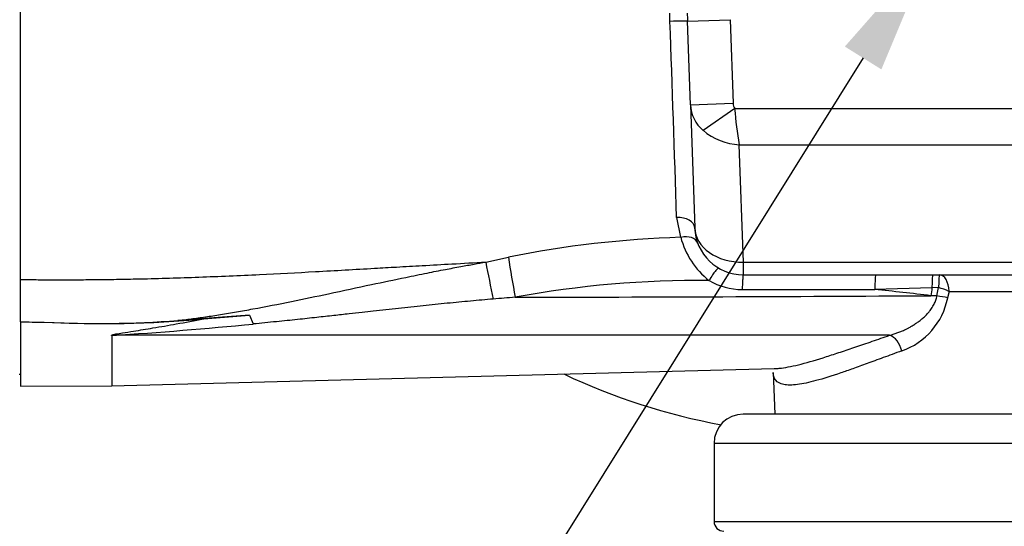
# Paper-space layout 'Sheet1' of a CAD drawing. Units: millimetres. Extents: x 0 to 210, y -3 to 297.
# Drawn here: x 134 to 154, y 97 to 108 of the extents above; entities that cross this region are included whole.
import ezdxf
from ezdxf import colors
from ezdxf.entities.mleader import LeaderData, LeaderLine
from ezdxf.enums import TextEntityAlignment as Align
from ezdxf.math import Vec2, Vec3

# ---------------------------------------------------------------- set-up
doc = ezdxf.new("R2010")
doc.units = ezdxf.units.MM
doc.layers.add('A3B6N0BT00', color=7, linetype='Continuous')
doc.layers.add('Default', color=7, linetype='Continuous')
doc.styles.add('SEACAD_Arial', font='arial.ttf', dxfattribs={"width": 0.9})
doc.dimstyles.new('ISO-InstDr', dxfattribs={"dimtxt": 2.24, "dimasz": 3.136, "dimexe": 1.12, "dimexo": 1.12, "dimgap": 0.56, "dimtad": 1, "dimdec": 0, "dimlfac": 10, "dimzin": 0, "dimdsep": 46, "dimtxsty": 'SEACAD_Arial', "dimblk1": '_SE_FILLED', "dimblk2": '_SE_FILLED', "dimsah": 1, "dimcen": 1.12, "dimadec": 0, "dimazin": 0, "dimtfac": 0.5, "dimtofl": 0, "dimtmove": 0, "dimatfit": 3, "dimfxl": 1, "dimtzin": 0, "dimarcsym": 0})

# ---------------------------------------------------------------- blocks, each defined once
blk = doc.blocks.new('SE6')
at = {"layer": 'A3B6N0BT00', "color": 7, "linetype": 'Continuous'}
for p, q in [((133.732, 102.544), (133.732, 113.463)), ((147.053, 107.835), (147.047, 108.005)), ((147.412, 107.839), (148.286, 107.869)), ((147.472, 106.126), (147.412, 107.839)), ((148.286, 107.869), (148.346, 106.156)), ((147.472, 106.126), (148.346, 106.156)), ((147.472, 106.126), (147.56, 103.606)), ((148.38, 106.047), (147.731, 105.602)), ((148.38, 106.047), (159.129, 106.047)), ((148.559, 102.9), (148.475, 105.306)), ((148.475, 105.306), (159.129, 105.306)), ((147.275, 103.41), (147.191, 103.816)), ((143.275, 102.902), (143.74, 103.002)), ((148.559, 102.9), (161.544, 102.9)), ((148.559, 102.641), (148.559, 102.9)), ((148.559, 102.641), (161.544, 102.641)), ((133.732, 101.677), (133.732, 102.544)), ((152.425, 102.375), (151.253, 102.34)), ((152.561, 102.38), (152.425, 102.375)), ((152.527, 102.208), (152.561, 102.38)), ((148.536, 102.34), (151.253, 102.34)), ((152.527, 102.208), (152.403, 102.214)), ((152.775, 102.303), (152.747, 102.17)), ((152.775, 102.303), (161.379, 102.303)), ((138.43, 101.818), (136.96, 101.704)), ((137.491, 101.739), (138.43, 101.818)), ((138.43, 101.818), (138.508, 101.635)), ((133.732, 101.677), (133.732, 100.358)), ((135.607, 101.395), (135.607, 100.364)), ((151.558, 101.403), (135.615, 101.402)), ((133.707, 100.603), (133.732, 100.603)), ((135.6, 100.364), (149.192, 100.72)), ((149.171, 100.643), (149.201, 99.788)), ((133.732, 100.358), (135.607, 100.364)), ((166.357, 99.788), (148.557, 99.788)), ((166.957, 99.188), (147.957, 99.188)), ((147.957, 99.188), (147.957, 97.588)), ((147.957, 97.588), (166.957, 97.588))]:
    blk.add_line(p, q, dxfattribs=at)
for centre, radius, start, end in [((-812.784, 72.812), 960.475, 1.849775, 2.089702), ((167.4, 108.536), 20, 181.5272, 182), ((148.207, 106.164), 0.736, 182.9811, 229.7745), ((156.181, 106.669), 7.826, 184.554, 190.0301), ((148.55, 106.576), 1.272, 229.9523, 266.6224), ((148.559, 103.641), 1, 182, 270), ((147.916, 82.315), 21.105, 91.741, 101.4105), ((148.904, 103.845), 1.687, 194.9451, 231.4861), ((172.858, 107.478), 29.46, 188.7383, 190.3594), ((184.079, 110.822), 41.566, 190.9845, 192.0501), ((147.629, 82.002), 20.524, 89.3734, 100.5302), ((148.536, 103.69), 1.35, 239.6462, 270), ((152.203, 101.038), 1.388, 65.6706, 75.0518), ((146.728, 63.344), 38.941, 94.1965, 94.8595), ((146.143, 50.469), 52.122, 83.102, 84.3735), ((151.336, 102.443), 1.438, 289.0729, 349.0443), ((134.873, 197.095), 95.425, 269.31521, 269.60905), ((135.392, 124.517), 22.875, 267.0683, 275.2665), ((135.339, 123.69), 22.045, 267.0935, 274.2147), ((130.714, 180.41), 79.161, 273.54945, 275.65076), ((135.617, 101.391), 0.0108, 104.4423, 157.2309), ((150.457, 112.408), 13.052, 244.6857, 259.6059), ((148.557, 99.188), 0.6, 90, 180), ((148.157, 97.588), 0.2, 180, 270)]:
    blk.add_arc(centre, radius, start, end, dxfattribs=at)
for centre, major_axis, ratio, start_param, end_param in [((147.062, 107.826), (-0.35, -0.012), 0.026421, 3.141593, 4.738541), ((148.471, 106.16), (0.006, -0.168), 0.741418, 4.712389, 5.421815), ((147.21, 103.594), (-0.35, -0.012), 0.634869, 3.141593, 4.744613), ((148.559, 103.641), (0.999, 0.035), 0.741418, 3.141593, 4.686504), ((147.295, 103.166), (-0.328, -0.123), 0.683811, 3.141593, 4.522239), ((151.276, 102.291), (0, -0.35), 0.066043, 3.141593, 4.573064), ((152.443, 102.291), (0, -0.35), 0.053228, 3.141593, 4.470216), ((152.579, 102.291), (0, 0.35), 0.051975, 0, 1.31507), ((152.579, 102.291), (0, -0.35), 0.561097, 1.605703, 3.141593), ((152.508, 101.991), (0.192, 1.588), 0.082259, 1.336765, 1.440382), ((161.768, 111.549), (-155.736, -1.426), 0.059496, 1.455128, 1.510082), ((152.55, 102.157), (0.347, -0.048), 0.135048, 0.983391, 1.655648), ((151.567, 101.072), (-0.116, 0.33), 0.665857, 4.517983, 5.833343)]:
    blk.add_ellipse(centre, major_axis=major_axis, ratio=ratio, start_param=start_param, end_param=end_param, dxfattribs=at)
for points, knots in [([(133.732, 102.544), (133.855, 102.543), (134.09, 102.542), (134.428, 102.541), (134.736, 102.541), (135.061, 102.542), (135.411, 102.545), (135.799, 102.551), (136.461, 102.564), (137.409, 102.593), (138.608, 102.645), (139.809, 102.708), (140.743, 102.761), (141.472, 102.803), (142.001, 102.832), (142.61, 102.867), (143.045, 102.89), (143.275, 102.902)], [0, 0, 0, 0, 0.038134, 0.073242, 0.105323, 0.134381, 0.17432, 0.214656, 0.255401, 0.380901, 0.511023, 0.631787, 0.759474, 0.806683, 0.862518, 0.926968, 1, 1, 1, 1]), ([(136.96, 101.704), (137.005, 101.709), (137.097, 101.721), (137.237, 101.739), (137.381, 101.759), (137.53, 101.78), (137.682, 101.803), (137.839, 101.828), (137.999, 101.854), (138.163, 101.882), (138.332, 101.911), (138.708, 101.98), (139.283, 102.092), (140.093, 102.262), (140.875, 102.431), (141.548, 102.572), (142.053, 102.675), (142.428, 102.748), (142.749, 102.809), (143.025, 102.859), (143.196, 102.888), (143.275, 102.902)], [0, 0, 0, 0, 0.021319, 0.043309, 0.06597, 0.089296, 0.113286, 0.137934, 0.163235, 0.189185, 0.215776, 0.243004, 0.367827, 0.489002, 0.628822, 0.74056, 0.809731, 0.869179, 0.918851, 0.9624, 1, 1, 1, 1]), ([(148.054, 102.778), (148.049, 102.781), (148.031, 102.772), (147.982, 102.717), (147.922, 102.634), (147.877, 102.563), (147.854, 102.525)], [0, 0, 0, 0, 0.293646, 0.503393, 0.71314, 1, 1, 1, 1]), ([(148.559, 102.641), (148.556, 102.641), (148.553, 102.634), (148.548, 102.604), (148.546, 102.583), (148.542, 102.528), (148.54, 102.495), (148.537, 102.421), (148.536, 102.381), (148.536, 102.34)], [0, 0, 0, 0, 0.25, 0.25, 0.5, 0.5, 0.75, 0.75, 1, 1, 1, 1]), ([(151.558, 101.403), (151.571, 101.406), (151.596, 101.413), (151.633, 101.424), (151.671, 101.436), (151.708, 101.45), (151.746, 101.464), (151.784, 101.479), (151.822, 101.495), (151.864, 101.513), (151.91, 101.536), (151.964, 101.564), (152.025, 101.599), (152.087, 101.638), (152.153, 101.684), (152.219, 101.735), (152.284, 101.793), (152.34, 101.851), (152.384, 101.904), (152.418, 101.952), (152.445, 101.995), (152.468, 102.038), (152.488, 102.081), (152.505, 102.123), (152.518, 102.166), (152.524, 102.194), (152.527, 102.208)], [0, 0, 0, 0, 0.031831, 0.063863, 0.096091, 0.128511, 0.161117, 0.193904, 0.226865, 0.259995, 0.301038, 0.348932, 0.403725, 0.464834, 0.517293, 0.588004, 0.652973, 0.71223, 0.765859, 0.803495, 0.839608, 0.874263, 0.907533, 0.939507, 0.97029, 1, 1, 1, 1]), ([(143.429, 102.145), (143.352, 102.138), (143.197, 102.125), (142.963, 102.103), (142.725, 102.081), (142.484, 102.058), (142.239, 102.033), (141.992, 102.008), (141.741, 101.981), (141.486, 101.954), (141.229, 101.926), (140.98, 101.898), (140.728, 101.87), (140.459, 101.84), (140.149, 101.805), (139.797, 101.766), (139.404, 101.724), (138.97, 101.679), (138.667, 101.65), (138.508, 101.634)], [0, 0, 0, 0, 0.046953, 0.094582, 0.14289, 0.191874, 0.241537, 0.291877, 0.342895, 0.39459, 0.446962, 0.500012, 0.54624, 0.600887, 0.663943, 0.735398, 0.815238, 0.903446, 1, 1, 1, 1]), ([(135.607, 101.395), (135.605, 101.397), (135.599, 101.401), (135.608, 101.409), (135.627, 101.415), (135.655, 101.422), (135.722, 101.435), (135.855, 101.457), (136.109, 101.496), (136.477, 101.556), (136.957, 101.638), (137.304, 101.704), (137.491, 101.739)], [0, 0, 0, 0, 0.008483, 0.016596, 0.027517, 0.043349, 0.064415, 0.135304, 0.253665, 0.461029, 0.709768, 1, 1, 1, 1]), ([(149.193, 100.72), (149.211, 100.72), (149.257, 100.722), (149.419, 100.739), (149.729, 100.803), (150.159, 100.93), (150.549, 101.057), (150.863, 101.163), (151.197, 101.278), (151.438, 101.361), (151.558, 101.403)], [0.4451402, 0.4451402, 0.4451402, 0.4451402, 0.4670424, 0.5003647, 0.6240442, 0.7502315, 0.8121624, 0.8743174, 0.9368724, 1, 1, 1, 1]), ([(151.806, 101.084), (151.74, 101.06), (151.611, 101.012), (151.428, 100.945), (151.256, 100.881), (151.095, 100.823), (150.946, 100.768), (150.806, 100.718), (150.677, 100.672), (150.406, 100.579), (150.041, 100.465), (149.647, 100.379), (149.368, 100.377), (149.23, 100.451), (149.181, 100.551), (149.172, 100.61), (149.171, 100.638)], [0, 0, 0, 0, 0.0352871, 0.0694088, 0.1023683, 0.1341691, 0.1648149, 0.1943096, 0.2226575, 0.2498631, 0.3792151, 0.499775, 0.62641, 0.7497346, 0.8118276, 0.8594133, 0.8594133, 0.8594133, 0.8594133])]:
    blk.add_open_spline(points, degree=3, knots=knots, dxfattribs=at)
blk = doc.blocks.new('DMBLK43')
at = {"layer": 'Default', "linetype": 'Continuous'}
for points in [[(126.443, 154.304), (123.307, 153.781), (126.443, 153.258)], [(154.321, 154.304), (154.321, 153.258), (157.457, 153.781)]]:
    blk.add_hatch(color=7, dxfattribs=at).paths.add_polyline_path(points)
at = {"layer": 'Default', "color": 7, "linetype": 'Continuous'}
for p, q in [((123.307, 112.091), (123.307, 154.901)), ((157.457, 106.579), (157.457, 154.901)), ((123.307, 153.781), (157.457, 153.781))]:
    blk.add_line(p, q, dxfattribs=at)
at = {"layer": 'Default', "color": 7, "linetype": 'Continuous', "style": 'SEACAD_Arial'}
for s, p in [('342', (135.878, 159.269)), ('(', (133.735, 156.581)), ('13.44"', (135.878, 156.581)), (')', (146.007, 156.581))]:
    blk.add_text(s, height=2.24, dxfattribs=at).set_placement(p, align=Align.TOP_LEFT)
blk = doc.blocks.new('_SE_FILLED')
at = {"color": 0}
blk.add_line((0, 0), (-1, 0), dxfattribs=at)
blk.add_solid([(0, 0), (-1, -0.1665), (-1, 0.1665), (0, 0)], dxfattribs=at)
blk = doc.blocks.new('DMBLK49')
at = {"layer": 'Default', "linetype": 'Continuous'}
for points in [[(184.893, 122.214), (184.445, 124.902), (183.997, 122.214)], [(184.893, 100.076), (183.997, 100.076), (184.445, 97.388)]]:
    blk.add_hatch(color=7, dxfattribs=at).paths.add_polyline_path(points)
at = {"layer": 'Default', "color": 7, "linetype": 'Continuous'}
for p, q in [((154.745, 124.902), (185.405, 124.902)), ((184.445, 97.388), (184.445, 124.902)), ((167.717, 97.388), (185.405, 97.388))]:
    blk.add_line(p, q, dxfattribs=at)
at = {"layer": 'Default', "color": 7, "linetype": 'Continuous', "style": 'SEACAD_Arial'}
for s, p in [(')', (182.045, 115.966)), ('10.83"', (182.045, 107.285)), ('275', (179.741, 107.285)), ('(', (182.045, 105.448))]:
    blk.add_text(s, height=1.92, rotation=90, dxfattribs=at).set_placement(p, align=Align.TOP_LEFT)

psp = doc.layouts.new('Sheet1')

# ---------------------------------------------------------------- block references
at = {"layer": 'Default'}
psp.add_blockref('SE6', (0, 0), dxfattribs=at)

# ---------------------------------------------------------------- dimensions: what is measured, and where the dimension line sits
at = {"layer": 'Default', "color": 7, "linetype": 'Continuous'}
dim = psp.add_linear_dim(base=(157.457306277, 153.781009922), p1=(123.307306277, 110.970625738), p2=(157.457306277, 105.459408806), text='\\A1;<>', dimstyle='ISO-InstDr', override={"dimpost": '\\X'}, dxfattribs=at)
dim.commit()
dim.dimension.update_dxf_attribs({"geometry": 'DMBLK43', "text_midpoint": (140.382306608, 153.781009922), "dimtype": 160})
dim = psp.add_linear_dim(base=(184.445, 124.902), p1=(166.757, 97.388), p2=(152.645, 124.902), angle=90, text='\\A1;<>', dimstyle='ISO-InstDr', override={"dimtxt": 1.92, "dimasz": 2.688, "dimexe": 0.96, "dimexo": 0.96, "dimgap": 0.48, "dimpost": '\\X', "dimcen": 0.96}, dxfattribs=at)
dim.commit()
dim.dimension.update_dxf_attribs({"geometry": 'DMBLK49', "text_midpoint": (184.445, 111.145), "dimtype": 160})

# ---------------------------------------------------------------- leaders
ml = psp.add_multileader_mtext('Standard', dxfattribs=at)
ml.set_content('{\\pxsm0.9;\\fArial|b0||i0||c0|p34;\\W1.;IDENTIFICATION PLATE\\P}', color=256)
ml.set_leader_properties()
ml.build(insert=Vec2(0, 0))
ml.multileader.update_dxf_attribs({"dogleg_length": 5.76, "arrow_head_size": 2.688})
ctx = ml.context
ctx.base_point, ctx.char_height, ctx.arrow_head_size, ctx.landing_gap_size = Vec3(102.08, 88.372), 1.92, 2.688, 0.672
notes = []
notes.append((ctx, [(0, (1, 1, 0), (139.321, 88.372), (-1, 0), 5.76, [(0, [(152.438, 109.364)], 0, [])])]))
ctx.mtext.insert = Vec3(102.752, 89.348)
for ctx, leaders in notes:
    for number, flags, end, landing, length, lines in leaders:
        leader = LeaderData()
        leader.index, (leader.has_last_leader_line, leader.has_dogleg_vector, leader.attachment_direction) = number, flags
        leader.last_leader_point, leader.dogleg_vector, leader.dogleg_length = Vec3(end), Vec3(landing), length
        for number, points, colour, breaks in lines:
            line = LeaderLine()
            line.index, line.vertices, line.color, line.breaks = number, Vec3.list(points), colors.encode_raw_color(colour), breaks
            leader.lines.append(line)
        ctx.leaders.append(leader)

doc.saveas('drawing.dxf')
